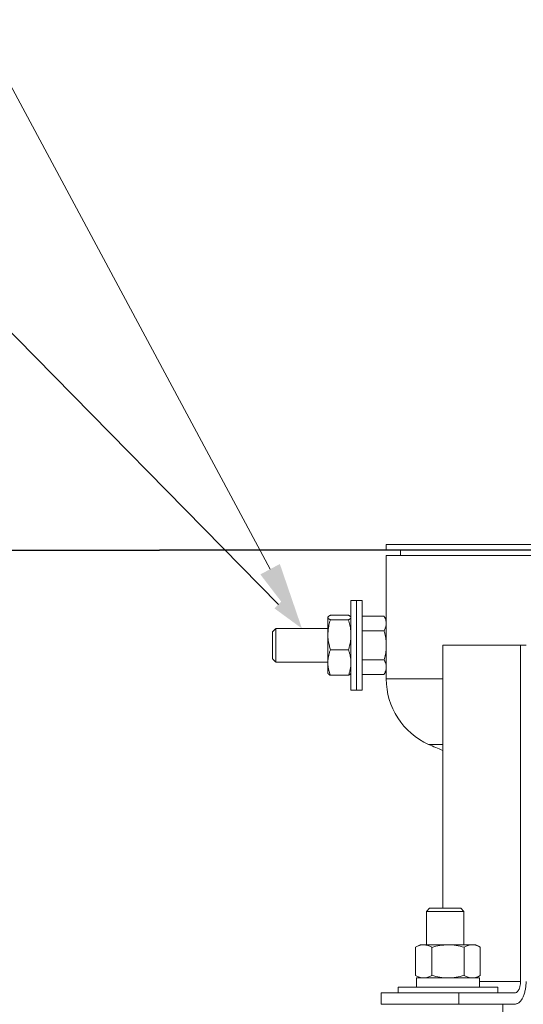
# Model space of a CAD drawing. Units: inches. Extents: x -1595 to 927, y -122 to 157.
# Drawn here: x -7 to -1, y -9 to 2 of the extents above; entities that cross this region are included whole.
import ezdxf
from ezdxf import colors
from ezdxf.entities.mleader import LeaderData, LeaderLine
from ezdxf.math import Vec2, Vec3

# ---------------------------------------------------------------- set-up
doc = ezdxf.new("R2010")
doc.units = ezdxf.units.IN
doc.header["$MEASUREMENT"] = 0
doc.linetypes.add('SLD-Solid', pattern=[0])
doc.layers.get('0').update_dxf_attribs({"linetype": 'SLD-Solid'})
for name, color, linetype in [('DE BLOCK FORMAT @ 8', 231, 'SLD-Solid'), ('DE VORTEX TEXT @ 4', 204, 'Continuous'), ('EN BLOCK FORMAT @ 8', 3, 'SLD-Solid'), ('EN VORTEX TEXT @ 4', 54, 'Continuous'), ('ES BLOCK FORMAT @ 8', 150, 'Continuous'), ('ES VORTEX TEXT @ 4', 82, 'Continuous'), ('FR BLOCK FORMAT @ 8', 220, 'SLD-Solid'), ('FR VORTEX TEXT @ 4', 20, 'Continuous')]:
    doc.layers.add(name, color=color, linetype=linetype)
doc.styles.add('Vortex annotative', font='arial.ttf')

msp = doc.modelspace()

# ---------------------------------------------------------------- hatches: boundary and pattern name
at = {"linetype": 'SLD-Solid', "lineweight": 18}
h = msp.add_hatch(dxfattribs=at)
h.set_pattern_fill('AR-CONC', color=256, scale=0.375, style=0)
h.set_pattern_definition([(50, (0.2224, -5.2605), (2.68973, -0.23532), [0.28125, -3.09375]), (355, (0.2224, -5.2605), (-0.52032, 2.82072), [0.225, -2.475]), (100.451, (0.4466, -5.28), (2.1694, 2.5854), [0.23903, -2.62928]), (46.184, (0.2224, -4.5105), (4.00215, -0.6207), [0.4219, -4.6406]), (96.636, (0.556, -4.562), (3.505, 3.65294), [0.35854, -3.9439]), (351.184, (0.2224, -4.5105), (3.505, 3.65294), [0.3375, -3.7125]), (21, (0.5974, -4.698), (2.2384, -1.50982), [0.28125, -3.09375]), (326, (0.5974, -4.698), (0.91243, 2.7193), [0.225, -2.475]), (71.451, (0.784, -4.8238), (3.15083, 1.2095), [0.23903, -2.62928]), (37.5, (0.2224, -5.2605), (0.0456, 1.248352), [0, -2.445, 0, -2.5125, 0, -2.484375]), (7.5, (0.2224, -5.2605), (0.98651, 1.479044), [0, -1.4325, 0, -2.38875, 0, -0.946875]), (327.5, (-0.6138, -5.2605), (2.001834, -0.08458), [0, -0.9375, 0, -2.925, 0, -3.88125]), (317.5, (-0.9888, -5.2605), (2.18695, 0.37539), [0, -1.21875, 0, -1.9425, 0, -2.75625])])
edge = h.paths.add_edge_path()
edge.add_spline(control_points=[(-13.566, -8.326), (-13.475, -7.892), (-13.289, -7.005), (-13.162, -5.493), (-13.766, -4.651), (-14.088, -4.202)], knot_values=[0, 0, 0, 0, 1.340092, 2.741775, 4.34391, 4.34391, 4.34391, 4.34391], degree=3, periodic=0)
edge.add_line((-14.088, -4.202), (-22.039, -4.202))
edge.add_line((-22.039, -4.202), (-22.039, -5.185))
edge.add_line((-22.039, -5.185), (-23.069, -5.56))
edge.add_line((-23.069, -5.56), (-21.009, -6.31))
edge.add_line((-21.009, -6.31), (-22.039, -6.685))
edge.add_line((-22.039, -6.685), (-22.039, -8.326))
edge.add_line((-22.039, -8.326), (-13.566, -8.326))
edge = h.paths.add_edge_path()
edge.add_spline(control_points=[(-2.281, -18.196), (-2.224, -17.877), (-2.115, -17.272), (-2.094, -16.245), (-2.304, -15.582), (-2.426, -15.197)], knot_values=[0, 0, 0, 0, 0.972504, 1.844, 3.045686, 3.045686, 3.045686, 3.045686], degree=3, periodic=0)
edge.add_line((-2.426, -15.197), (-5.209, -15.197))
edge.add_line((-5.209, -15.197), (-5.209, -18.196))
edge.add_line((-5.209, -18.196), (-2.281, -18.196))

# ---------------------------------------------------------------- linework, layer by layer
for p, q in [((1.934, -4.139), (-2.566, -4.139)), ((1.934, -4.202), (-2.566, -4.202)), ((-2.566, -4.264), (1.934, -4.264)), ((-2.96, -5.264), (-2.96, -4.764)), ((-2.897, -5.264), (-2.897, -4.764)), ((-2.897, -5.264), (-2.897, -4.764)), ((-2.834, -5.264), (-2.834, -4.764)), ((-3.189, -4.93), (-2.987, -4.93)), ((-3.217, -4.955), (-3.217, -4.952)), ((-3.217, -5.147), (-3.217, -4.955)), ((-3.189, -4.98), (-2.987, -4.98)), ((-2.834, -4.94), (-2.591, -4.94)), ((-2.566, -5.021), (-2.566, -4.983)), ((-2.566, -5.264), (-2.566, -5.021)), ((-3.834, -5.114), (-3.834, -5.264)), ((-3.796, -5.077), (-3.796, -5.264)), ((-3.217, -5.457), (-3.217, -5.147)), ((-2.834, -5.102), (-2.591, -5.102)), ((-3.834, -5.264), (-3.834, -5.414)), ((-3.796, -5.264), (-3.796, -5.452)), ((-2.96, -5.764), (-2.96, -5.264)), ((-2.897, -5.764), (-2.897, -5.264)), ((-2.897, -5.764), (-2.897, -5.264)), ((-2.834, -5.764), (-2.834, -5.264)), ((-2.566, -5.264), (-2.566, -5.508)), ((-1.07, -5.264), (-1.936, -5.264)), ((-1.936, -5.264), (-1.936, -8.196)), ((-1.07, -5.264), (-1.07, -9.014)), ((-1.008, -5.264), (-1.07, -5.264)), ((-3.189, -5.315), (-2.987, -5.315)), ((-3.217, -5.577), (-3.217, -5.457)), ((-2.834, -5.426), (-2.591, -5.426)), ((-2.834, -5.589), (-2.591, -5.589)), ((-2.566, -5.545), (-2.566, -5.508)), ((-3.189, -5.599), (-2.987, -5.599)), ((-2.566, -5.639), (-1.936, -5.639)), ((-2.094, -6.369), (-1.936, -6.369)), ((-2.083, -8.196), (-2.118, -8.231)), ((-2.118, -8.231), (-2.118, -8.603)), ((-2.118, -8.231), (-1.701, -8.231)), ((-2.083, -8.196), (-1.736, -8.196)), ((-1.701, -8.231), (-1.736, -8.196)), ((-1.701, -8.603), (-1.701, -8.231)), ((-2.118, -8.36), (-2.118, -8.603)), ((-2.118, -8.36), (-2.118, -8.603)), ((-1.701, -8.603), (-1.701, -8.36)), ((-1.701, -8.603), (-1.701, -8.36)), ((-2.19, -8.603), (-2.239, -8.631)), ((-2.239, -8.631), (-2.239, -8.944)), ((-2.19, -8.603), (-2.148, -8.603)), ((-2.148, -8.603), (-1.878, -8.603)), ((-2.058, -8.631), (-2.058, -8.944)), ((-1.878, -8.603), (-1.608, -8.603)), ((-1.698, -8.631), (-1.698, -8.944)), ((-1.608, -8.603), (-1.566, -8.603)), ((-1.518, -8.631), (-1.566, -8.603)), ((-1.518, -8.631), (-1.518, -8.944)), ((-2.239, -8.944), (-2.19, -8.972)), ((-2.229, -8.972), (-2.229, -9.077)), ((-1.528, -8.972), (-2.229, -8.972)), ((-1.566, -8.972), (-1.518, -8.944)), ((-1.528, -9.077), (-1.528, -8.972)), ((-2.433, -9.077), (-2.433, -9.132)), ((-2.433, -9.077), (-1.323, -9.077)), ((-1.07, -9.014), (-1.528, -9.014)), ((-1.323, -9.132), (-1.323, -9.077)), ((-1.758, -9.139), (-2.624, -9.139)), ((-2.624, -9.139), (-2.624, -9.264)), ((-1.133, -9.139), (-1.758, -9.139)), ((-1.758, -9.139), (-1.758, -9.264)), ((-1.758, -9.264), (-2.624, -9.264)), ((-1.758, -9.264), (-1.133, -9.264)), ((-1.266, -10.512), (-1.266, -9.264))]:
    msp.add_line(p, q, dxfattribs=at)
at = {"linetype": 'SLD-Solid', "lineweight": 30}
for p in [(-22.344, -4.202), (4.462, -4.202)]:
    msp.add_line(p, (-5.093, -4.202), dxfattribs=at)
at = {"linetype": 'SLD-Solid', "lineweight": 18, "flags": 128}
for points in [[(-1.07, -9.014), (-1.07, -9.023), (-1.071, -9.032), (-1.071, -9.041), (-1.073, -9.049), (-1.074, -9.058), (-1.076, -9.066), (-1.078, -9.074), (-1.08, -9.082), (-1.082, -9.089), (-1.085, -9.096), (-1.088, -9.103), (-1.092, -9.109), (-1.095, -9.114), (-1.099, -9.119), (-1.103, -9.124), (-1.107, -9.128), (-1.111, -9.131), (-1.115, -9.134), (-1.119, -9.136), (-1.124, -9.138), (-1.128, -9.139), (-1.133, -9.139)], [(-1.133, -9.264), (-1.126, -9.264), (-1.12, -9.263), (-1.114, -9.262), (-1.108, -9.259), (-1.102, -9.257), (-1.096, -9.253), (-1.09, -9.25), (-1.085, -9.245), (-1.079, -9.24), (-1.074, -9.235), (-1.068, -9.229), (-1.063, -9.222), (-1.058, -9.215), (-1.053, -9.207), (-1.049, -9.199), (-1.044, -9.191), (-1.04, -9.182), (-1.036, -9.173), (-1.032, -9.163), (-1.029, -9.153), (-1.025, -9.143), (-1.022, -9.132), (-1.02, -9.121), (-1.017, -9.11), (-1.015, -9.098), (-1.013, -9.087), (-1.011, -9.075), (-1.01, -9.063), (-1.009, -9.051), (-1.008, -9.039), (-1.008, -9.027), (-1.008, -9.014)]]:
    msp.add_lwpolyline(points, dxfattribs=at)
at = {"linetype": 'SLD-Solid', "lineweight": 18}
for centre, radius, start, end in [((-1.766, -5.639), 0.8, 180, 245.7868), ((-0.248, -2.265), 4.5, 245.7868, 247.9687), ((-2.144, -8.777), 0.174, 91.4504, 122.9339), ((-2.155, -8.785), 0.182, 57.7673, 87.8485), ((-1.873, -9.232), 0.628, 90.4499, 107.138), ((-1.884, -9.24), 0.637, 72.9797, 89.4324), ((-1.603, -8.777), 0.174, 91.4504, 122.9339), ((-1.613, -8.779), 0.176, 57.2259, 88.3898), ((-2.144, -8.798), 0.174, 237.0661, 268.5496), ((-2.155, -8.791), 0.182, 272.1515, 302.2327), ((-1.873, -8.344), 0.628, 252.862, 269.5501), ((-1.884, -8.335), 0.637, 270.5676, 287.0203), ((-1.603, -8.798), 0.174, 237.0661, 268.5496), ((-1.613, -8.797), 0.176, 271.6102, 302.7741)]:
    msp.add_arc(centre, radius, start, end, dxfattribs=at)
for points in [[(-2.566, -4.139), (-2.566, -4.202)], [(-2.566, -4.264), (-2.566, -4.983)], [(-2.409, -4.202), (-2.409, -4.264)], [(-2.897, -4.764), (-2.96, -4.764)], [(-2.834, -4.764), (-2.897, -4.764)], [(-3.215, -4.949), (-3.217, -4.952)], [(-2.96, -4.952), (-2.961, -4.949)], [(-2.566, -4.983), (-2.591, -4.94)], [(-3.796, -5.077), (-3.834, -5.114)], [(-3.217, -5.077), (-3.796, -5.077)], [(-3.834, -5.414), (-3.796, -5.452)], [(-3.796, -5.452), (-3.217, -5.452)], [(-3.217, -5.577), (-3.215, -5.58)], [(-2.961, -5.58), (-2.96, -5.577)], [(-2.591, -5.589), (-2.566, -5.545)], [(-2.566, -5.545), (-2.566, -5.639)], [(-2.96, -5.764), (-2.897, -5.764)], [(-2.897, -5.764), (-2.834, -5.764)]]:
    msp.add_open_spline(points, degree=1, dxfattribs=at)
for points, knots in [([(-3.217, -4.955), (-3.217, -4.954), (-3.216, -4.953), (-3.216, -4.95), (-3.214, -4.947), (-3.211, -4.944), (-3.208, -4.941), (-3.204, -4.938), (-3.2, -4.935), (-3.194, -4.932), (-3.191, -4.931), (-3.189, -4.93)], [0, 0, 0, 0, 0.070042, 0.184927, 0.299814, 0.415325, 0.53084, 0.647936, 0.765034, 0.882516, 1, 1, 1, 1]), ([(-2.96, -4.955), (-2.96, -4.954), (-2.96, -4.953), (-2.96, -4.95), (-2.962, -4.947), (-2.965, -4.944), (-2.968, -4.941), (-2.972, -4.938), (-2.976, -4.935), (-2.982, -4.932), (-2.986, -4.931), (-2.987, -4.93)], [0, 0, 0, 0, 0.070042, 0.184927, 0.299814, 0.415325, 0.53084, 0.647936, 0.765034, 0.882516, 1, 1, 1, 1]), ([(-3.189, -4.98), (-3.191, -4.979), (-3.195, -4.977), (-3.2, -4.974), (-3.205, -4.971), (-3.209, -4.968), (-3.212, -4.964), (-3.215, -4.961), (-3.216, -4.958), (-3.216, -4.956), (-3.217, -4.955)], [0, 0, 0, 0, 0.123627, 0.247252, 0.371298, 0.49534, 0.621101, 0.746858, 0.87343, 1, 1, 1, 1]), ([(-3.217, -5.147), (-3.216, -5.14), (-3.216, -5.125), (-3.214, -5.099), (-3.211, -5.071), (-3.205, -5.04), (-3.198, -5.01), (-3.192, -4.99), (-3.189, -4.98)], [0, 0, 0, 0, 0.134064, 0.268399, 0.450388, 0.632394, 0.816189, 1, 1, 1, 1]), ([(-2.987, -4.98), (-2.985, -4.979), (-2.981, -4.977), (-2.976, -4.974), (-2.971, -4.971), (-2.967, -4.968), (-2.964, -4.964), (-2.961, -4.961), (-2.96, -4.958), (-2.96, -4.956), (-2.96, -4.955)], [0, 0, 0, 0, 0.123627, 0.247252, 0.371298, 0.49534, 0.621101, 0.746858, 0.87343, 1, 1, 1, 1]), ([(-2.96, -5.147), (-2.96, -5.14), (-2.96, -5.125), (-2.962, -5.099), (-2.965, -5.071), (-2.971, -5.04), (-2.978, -5.01), (-2.984, -4.99), (-2.987, -4.98)], [0, 0, 0, 0, 0.134064, 0.268399, 0.450388, 0.632394, 0.816189, 1, 1, 1, 1]), ([(-2.591, -4.94), (-2.589, -4.943), (-2.585, -4.95), (-2.58, -4.959), (-2.576, -4.969), (-2.572, -4.98), (-2.569, -4.99), (-2.567, -5), (-2.566, -5.01), (-2.566, -5.017), (-2.566, -5.021)], [0, 0, 0, 0, 0.123627, 0.247252, 0.371298, 0.49534, 0.621101, 0.746858, 0.87343, 1, 1, 1, 1]), ([(-2.566, -5.021), (-2.566, -5.023), (-2.566, -5.028), (-2.566, -5.036), (-2.568, -5.046), (-2.57, -5.055), (-2.573, -5.064), (-2.577, -5.074), (-2.582, -5.086), (-2.587, -5.096), (-2.591, -5.102)], [0, 0, 0, 0, 0.070039, 0.184927, 0.299816, 0.415331, 0.530848, 0.647946, 0.765048, 1, 1, 1, 1]), ([(-3.189, -5.315), (-3.191, -5.308), (-3.195, -5.294), (-3.201, -5.269), (-3.208, -5.242), (-3.213, -5.211), (-3.216, -5.179), (-3.216, -5.158), (-3.217, -5.147)], [0, 0, 0, 0, 0.128544, 0.257186, 0.441765, 0.626325, 0.813168, 1, 1, 1, 1]), ([(-2.987, -5.315), (-2.985, -5.308), (-2.981, -5.294), (-2.975, -5.269), (-2.969, -5.242), (-2.963, -5.211), (-2.96, -5.179), (-2.96, -5.158), (-2.96, -5.147)], [0, 0, 0, 0, 0.128544, 0.257186, 0.441765, 0.626325, 0.813168, 1, 1, 1, 1]), ([(-2.591, -5.102), (-2.587, -5.113), (-2.581, -5.135), (-2.575, -5.168), (-2.569, -5.2), (-2.566, -5.232), (-2.566, -5.253), (-2.566, -5.264)], [0, 0, 0, 0, 0.216706, 0.410974, 0.605761, 0.802476, 1, 1, 1, 1]), ([(-2.566, -5.264), (-2.566, -5.271), (-2.566, -5.284), (-2.567, -5.307), (-2.57, -5.334), (-2.575, -5.365), (-2.582, -5.396), (-2.588, -5.416), (-2.591, -5.426)], [0, 0, 0, 0, 0.118093, 0.236372, 0.426219, 0.616087, 0.808034, 1, 1, 1, 1]), ([(-3.217, -5.457), (-3.217, -5.453), (-3.216, -5.445), (-3.216, -5.43), (-3.214, -5.414), (-3.211, -5.397), (-3.208, -5.38), (-3.204, -5.364), (-3.2, -5.347), (-3.194, -5.331), (-3.191, -5.32), (-3.189, -5.315)], [0, 0, 0, 0, 0.070042, 0.184927, 0.299814, 0.415325, 0.53084, 0.647936, 0.765034, 0.882516, 1, 1, 1, 1]), ([(-2.96, -5.457), (-2.96, -5.453), (-2.96, -5.445), (-2.96, -5.43), (-2.962, -5.414), (-2.965, -5.397), (-2.968, -5.38), (-2.972, -5.364), (-2.976, -5.347), (-2.982, -5.331), (-2.986, -5.32), (-2.987, -5.315)], [0, 0, 0, 0, 0.070042, 0.184927, 0.299814, 0.415325, 0.53084, 0.647936, 0.765034, 0.882516, 1, 1, 1, 1]), ([(-3.189, -5.599), (-3.191, -5.593), (-3.195, -5.582), (-3.2, -5.564), (-3.205, -5.547), (-3.209, -5.529), (-3.212, -5.511), (-3.215, -5.493), (-3.216, -5.475), (-3.216, -5.463), (-3.217, -5.457)], [0, 0, 0, 0, 0.123627, 0.247252, 0.371298, 0.49534, 0.621101, 0.746858, 0.87343, 1, 1, 1, 1]), ([(-2.987, -5.599), (-2.985, -5.593), (-2.981, -5.582), (-2.976, -5.564), (-2.971, -5.547), (-2.967, -5.529), (-2.964, -5.511), (-2.961, -5.493), (-2.96, -5.475), (-2.96, -5.463), (-2.96, -5.457)], [0, 0, 0, 0, 0.123627, 0.247252, 0.371298, 0.49534, 0.621101, 0.746858, 0.87343, 1, 1, 1, 1]), ([(-2.591, -5.426), (-2.589, -5.43), (-2.585, -5.436), (-2.58, -5.446), (-2.576, -5.456), (-2.572, -5.466), (-2.569, -5.476), (-2.567, -5.487), (-2.566, -5.497), (-2.566, -5.504), (-2.566, -5.508)], [0, 0, 0, 0, 0.123627, 0.247252, 0.371298, 0.49534, 0.621101, 0.746858, 0.87343, 1, 1, 1, 1]), ([(-3.215, -5.58), (-3.214, -5.58), (-3.214, -5.582), (-3.211, -5.584), (-3.208, -5.587), (-3.204, -5.59), (-3.2, -5.593), (-3.194, -5.596), (-3.191, -5.598), (-3.189, -5.599)], [0, 0, 0, 0, 0.077497, 0.229593, 0.381877, 0.53608, 0.69043, 0.845163, 1, 1, 1, 1]), ([(-2.961, -5.58), (-2.962, -5.58), (-2.963, -5.582), (-2.965, -5.584), (-2.968, -5.587), (-2.972, -5.59), (-2.976, -5.593), (-2.982, -5.596), (-2.986, -5.598), (-2.987, -5.599)], [0, 0, 0, 0, 0.077497, 0.2295927, 0.381877, 0.5360796, 0.6904301, 0.8451634, 1, 1, 1, 1]), ([(-2.566, -5.508), (-2.566, -5.51), (-2.566, -5.515), (-2.566, -5.523), (-2.568, -5.532), (-2.57, -5.542), (-2.573, -5.551), (-2.577, -5.561), (-2.582, -5.573), (-2.587, -5.582), (-2.591, -5.589)], [0, 0, 0, 0, 0.070039, 0.184927, 0.299816, 0.415331, 0.530848, 0.647946, 0.765048, 1, 1, 1, 1])]:
    msp.add_open_spline(points, degree=3, knots=knots, dxfattribs=at)

# ---------------------------------------------------------------- leaders
at = {"layer": 'DE BLOCK FORMAT @ 8'}
ml = msp.add_multileader_mtext('Standard', dxfattribs=at)
ml.set_content('\\A1;{\\H0.7x;\\S3#8;}" (10mm) ERDUNGSBOLZEN', color=256, style='Vortex annotative')
ml.set_leader_properties(color=256, lineweight=18)
ml.build(insert=Vec2(0, 0))
ml.multileader.update_dxf_attribs({"text_left_attachment_type": 5, "text_right_attachment_type": 5, "dogleg_length": 0, "arrow_head_size": 0.75, "scale": 8})
ctx = ml.context
ctx.base_point, ctx.scale, ctx.char_height, ctx.arrow_head_size, ctx.landing_gap_size, ctx.plane_origin = Vec3(-25.05, 3.749), 8, 0.75, 0.75, 1, Vec3(38.691, 181.881)
ctx.left_attachment, ctx.right_attachment, ctx.text_align_type = 5, 5, 2
notes = []
notes.append((ctx, [(1, (1, 1, 0), (-8.242, 3.749), (-1, 0), 0, [(0, [(-3.506, -5.077)], 0, [])])]))
ctx.mtext.insert, ctx.mtext.width, ctx.mtext.alignment, ctx.mtext.flow_direction = Vec3(-9.242, 5.042), 26.9875, 3, 5
at = {"layer": 'DE VORTEX TEXT @ 4'}
ml = msp.add_multileader_mtext('Standard', dxfattribs=at)
ml.set_content('\\A1;{\\H0.7x;\\S3#8;}" (10mm) ERDUNGSBOLZEN', color=256, style='Vortex annotative')
ml.set_leader_properties(color=256, lineweight=18)
ml.build(insert=Vec2(0, 0))
ml.multileader.update_dxf_attribs({"text_left_attachment_type": 5, "text_right_attachment_type": 5, "dogleg_length": 0, "arrow_head_size": 0.375, "scale": 4})
ctx = ml.context
ctx.base_point, ctx.scale, ctx.char_height, ctx.arrow_head_size, ctx.landing_gap_size, ctx.plane_origin = Vec3(-16.646, -0.253), 4, 0.375, 0.375, 0.5, Vec3(38.691, 177.879)
ctx.left_attachment, ctx.right_attachment, ctx.text_align_type = 5, 5, 2
notes.append((ctx, [(1, (1, 1, 0), (-8.242, -0.253), (-1, 0), 0, [(0, [(-3.506, -5.077)], 0, [])])]))
ctx.mtext.insert, ctx.mtext.width, ctx.mtext.alignment, ctx.mtext.flow_direction = Vec3(-8.742, 0.394), 80.87797, 3, 5
at = {"layer": 'EN BLOCK FORMAT @ 8'}
ml = msp.add_multileader_mtext('Standard', dxfattribs=at)
ml.set_content('\\A1;{\\H0.7x;\\S3#8;}" (10mm) EARTH GROUNDING STUD', color=256, style='Vortex annotative')
ml.set_leader_properties(color=256, lineweight=18)
ml.build(insert=Vec2(0, 0))
ml.multileader.update_dxf_attribs({"text_left_attachment_type": 5, "text_right_attachment_type": 5, "dogleg_length": 0, "arrow_head_size": 0.75, "scale": 8})
ctx = ml.context
ctx.base_point, ctx.scale, ctx.char_height, ctx.arrow_head_size, ctx.landing_gap_size, ctx.plane_origin = Vec3(-29.154, 3.749), 8, 0.75, 0.75, 1, Vec3(38.691, 182.809)
ctx.left_attachment, ctx.right_attachment, ctx.text_align_type = 5, 5, 2
notes.append((ctx, [(1, (1, 1, 0), (-8.242, 3.749), (-1, 0), 0, [(0, [(-3.506, -5.077)], 0, [])])]))
ctx.mtext.insert, ctx.mtext.width, ctx.mtext.alignment, ctx.mtext.flow_direction = Vec3(-9.242, 5.042), 26.35, 3, 5
at = {"layer": 'EN VORTEX TEXT @ 4'}
ml = msp.add_multileader_mtext('Standard', dxfattribs=at)
ml.set_content('\\A1;{\\H0.7x;\\S3#8;}" (10mm) EARTH GROUNDING STUD', color=256, style='Vortex annotative')
ml.set_leader_properties(color=256, lineweight=18)
ml.build(insert=Vec2(0, 0))
ml.multileader.update_dxf_attribs({"text_left_attachment_type": 5, "text_right_attachment_type": 5, "dogleg_length": 0, "arrow_head_size": 0.375, "scale": 4})
ctx = ml.context
ctx.base_point, ctx.scale, ctx.char_height, ctx.arrow_head_size, ctx.landing_gap_size, ctx.plane_origin = Vec3(-18.698, -0.253), 4, 0.375, 0.375, 0.5, Vec3(38.691, 178.807)
ctx.left_attachment, ctx.right_attachment, ctx.text_align_type = 5, 5, 2
notes.append((ctx, [(1, (1, 1, 0), (-8.242, -0.253), (-1, 0), 0, [(0, [(-3.506, -5.077)], 0, [])])]))
ctx.mtext.insert, ctx.mtext.width, ctx.mtext.alignment, ctx.mtext.flow_direction = Vec3(-8.742, 0.394), 80.87797, 3, 5
at = {"layer": 'ES BLOCK FORMAT @ 8'}
ml = msp.add_multileader_mtext('Standard', dxfattribs=at)
ml.set_content('\\A1;{\\H0.7x;\\S3#8;}" (10mm) CONECTE A TIERRA EL TORNILLO', color=256, style='Vortex annotative')
ml.set_leader_properties(color=256, lineweight=18)
ml.build(insert=Vec2(0, 0))
ml.multileader.update_dxf_attribs({"text_left_attachment_type": 5, "text_right_attachment_type": 5, "dogleg_length": 0, "arrow_head_size": 0.75, "scale": 8})
ctx = ml.context
ctx.base_point, ctx.scale, ctx.char_height, ctx.arrow_head_size, ctx.landing_gap_size, ctx.plane_origin = Vec3(-33.007, 3.749), 8, 0.75, 0.75, 1, Vec3(38.691, 182.809)
ctx.left_attachment, ctx.right_attachment, ctx.text_align_type = 5, 5, 2
notes.append((ctx, [(1, (1, 1, 0), (-8.242, 3.749), (-1, 0), 0, [(0, [(-3.506, -5.077)], 0, [])])]))
ctx.mtext.insert, ctx.mtext.width, ctx.mtext.alignment, ctx.mtext.flow_direction = Vec3(-9.242, 5.042), 161.75593, 3, 5
at = {"layer": 'ES VORTEX TEXT @ 4'}
ml = msp.add_multileader_mtext('Standard', dxfattribs=at)
ml.set_content('\\A1;{\\H0.7x;\\S3#8;}" (10mm) CONECTE A TIERRA EL TORNILLO', color=256, style='Vortex annotative')
ml.set_leader_properties(color=256, lineweight=18)
ml.build(insert=Vec2(0, 0))
ml.multileader.update_dxf_attribs({"text_left_attachment_type": 5, "text_right_attachment_type": 5, "dogleg_length": 0, "arrow_head_size": 0.375, "scale": 4})
ctx = ml.context
ctx.base_point, ctx.scale, ctx.char_height, ctx.arrow_head_size, ctx.landing_gap_size, ctx.plane_origin = Vec3(-20.624, -0.253), 4, 0.375, 0.375, 0.5, Vec3(38.691, 178.807)
ctx.left_attachment, ctx.right_attachment, ctx.text_align_type = 5, 5, 2
notes.append((ctx, [(1, (1, 1, 0), (-8.242, -0.253), (-1, 0), 0, [(0, [(-3.506, -5.077)], 0, [])])]))
ctx.mtext.insert, ctx.mtext.width, ctx.mtext.alignment, ctx.mtext.flow_direction = Vec3(-8.742, 0.394), 80.87797, 3, 5
at = {"layer": 'FR BLOCK FORMAT @ 8'}
ml = msp.add_multileader_mtext('Standard', dxfattribs=at)
ml.set_content('\\A1;TIGE DE MISE À LA TERRE DE {\\H0.7x;\\S3#8;\\H1.4286x;" (10mm) .}', color=256, style='Vortex annotative')
ml.set_leader_properties(color=256, lineweight=18)
ml.build(insert=Vec2(0, 0))
ml.multileader.update_dxf_attribs({"text_left_attachment_type": 5, "text_right_attachment_type": 5, "dogleg_length": 0, "arrow_head_size": 0.75, "scale": 8})
ctx = ml.context
ctx.base_point, ctx.scale, ctx.char_height, ctx.arrow_head_size, ctx.landing_gap_size, ctx.plane_origin = Vec3(-31.367, 3.749), 8, 0.75, 0.75, 1, Vec3(38.691, 182.809)
ctx.left_attachment, ctx.right_attachment, ctx.text_align_type = 5, 5, 2
notes.append((ctx, [(1, (1, 1, 0), (-8.242, 3.749), (-1, 0), 0, [(0, [(-3.506, -5.077)], 0, [])])]))
ctx.mtext.insert, ctx.mtext.width, ctx.mtext.alignment, ctx.mtext.flow_direction = Vec3(-9.242, 5.042), 197.84331, 3, 5
at = {"layer": 'FR VORTEX TEXT @ 4'}
ml = msp.add_multileader_mtext('Standard', dxfattribs=at)
ml.set_content('\\A1;TIGE DE MISE À LA TERRE DE {\\H0.7x;\\S3#8;\\H1.4286x;" (10mm) .}', color=256, style='Vortex annotative')
ml.set_leader_properties(color=256, lineweight=18)
ml.build(insert=Vec2(0, 0))
ml.multileader.update_dxf_attribs({"text_left_attachment_type": 5, "text_right_attachment_type": 5, "dogleg_length": 0, "arrow_head_size": 0.375, "scale": 4})
ctx = ml.context
ctx.base_point, ctx.scale, ctx.char_height, ctx.arrow_head_size, ctx.landing_gap_size, ctx.plane_origin = Vec3(-19.804, -0.253), 4, 0.375, 0.375, 0.5, Vec3(38.691, 178.807)
ctx.left_attachment, ctx.right_attachment, ctx.text_align_type = 5, 5, 2
notes.append((ctx, [(1, (1, 1, 0), (-8.242, -0.253), (-1, 0), 0, [(0, [(-3.506, -5.077)], 0, [])])]))
ctx.mtext.insert, ctx.mtext.width, ctx.mtext.alignment, ctx.mtext.flow_direction = Vec3(-8.742, 0.394), 98.92165, 3, 5
for ctx, leaders in notes:
    for number, flags, end, landing, length, lines in leaders:
        leader = LeaderData()
        leader.index, (leader.has_last_leader_line, leader.has_dogleg_vector, leader.attachment_direction) = number, flags
        leader.last_leader_point, leader.dogleg_vector, leader.dogleg_length = Vec3(end), Vec3(landing), length
        for number, points, colour, breaks in lines:
            line = LeaderLine()
            line.index, line.vertices, line.color, line.breaks = number, Vec3.list(points), colors.encode_raw_color(colour), breaks
            leader.lines.append(line)
        ctx.leaders.append(leader)

doc.saveas('drawing.dxf')
